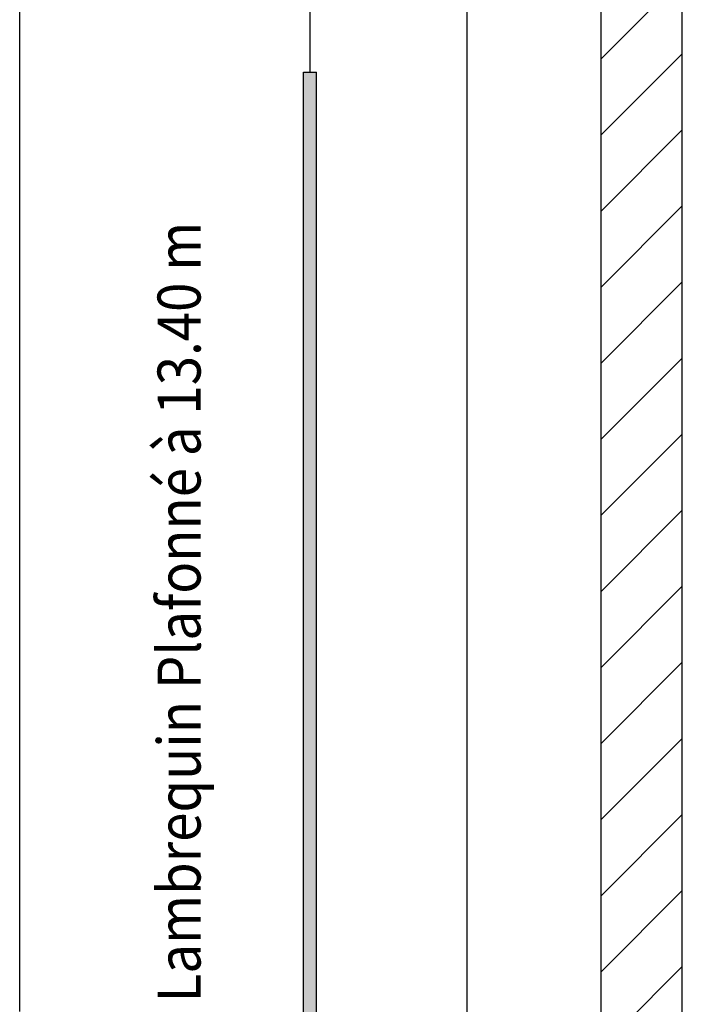
# Model space of a CAD drawing. Extents: x -1683 to 3515, y -7128 to -316.
# Drawn here: x 861 to 1015, y -963 to -734 of the extents above; entities that cross this region are included whole.
import ezdxf

# ---------------------------------------------------------------- set-up
doc = ezdxf.new("R2010")
doc.units = 0
doc.header["$LTSCALE"] = 100
doc.header["$MEASUREMENT"] = 0
doc.layers.add('BATIMENT GENERAL', color=7, linetype='CONTINUOUS')
doc.layers.add('Porteuses scene', color=7, linetype='CONTINUOUS')
doc.styles.add('ROMAND', font='romant.shx', dxfattribs={"height": 10})

msp = doc.modelspace()

# ---------------------------------------------------------------- hatches: boundary and pattern name
at = {"layer": 'BATIMENT GENERAL', "linetype": 'ByBlock'}
h = msp.add_hatch(dxfattribs=at)
h.set_pattern_fill('ANSI31', color=250, scale=100, style=0)
h.set_pattern_definition([(45, (0, -1085.801), (-8.83883, 8.83883), [])])
h.paths.add_polyline_path([(996.39, -1546.5), (1015.34, -1546.5), (1015.34, -676.5), (996.39, -676.5)])
msp.add_hatch(color=213, dxfattribs=at).paths.add_polyline_path([(930.34, -746.5), (927.34, -746.5), (927.34, -1636.5), (930.34, -1636.5)])

# ---------------------------------------------------------------- linework, layer by layer
at = {"layer": 'BATIMENT GENERAL', "color": 250, "linetype": 'ByBlock'}
msp.add_lwpolyline([(996.39, -1546.5), (1015.34, -1546.5), (1015.34, -676.5), (996.39, -676.5)], close=True, dxfattribs=at)
at = {"layer": 'Porteuses scene', "color": 250}
msp.add_line((928.84, -746.5), (928.84, -631.5), dxfattribs=at)
at = {"layer": 'Porteuses scene'}
for p, q in [((965.34, -1519.2), (965.34, -631.5)), ((861.34, -964.81), (861.34, -695.8)), ((927.34, -1636.5), (927.34, -746.5)), ((927.34, -746.5), (930.34, -746.5)), ((930.34, -1636.5), (930.34, -746.5))]:
    msp.add_line(p, q, dxfattribs=at)

# ---------------------------------------------------------------- texts
at = {"layer": 'Porteuses scene', "color": 5, "style": 'ROMAND', "width": 0.9}
msp.add_text('Lambrequin Plafonné à 13.40 m', height=10, rotation=90, dxfattribs=at).set_placement((903.38, -962.65))

doc.saveas('drawing.dxf')
